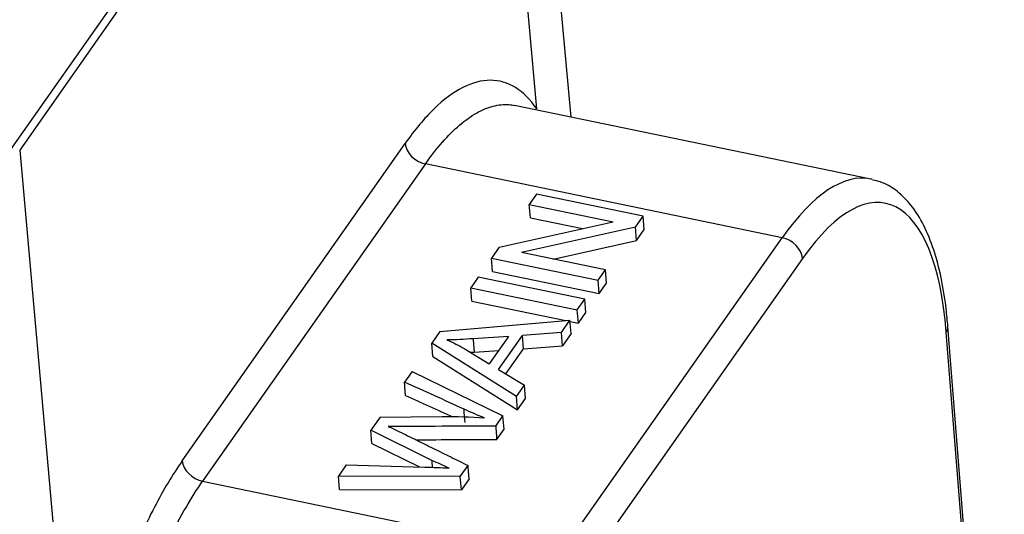
# Model space of a CAD drawing. Units: millimetres. Extents: x 1591 to 2185, y 621 to 1041.
# Drawn here: x 1694 to 1718, y 694 to 706 of the extents above; entities that cross this region are included whole.
import ezdxf

# ---------------------------------------------------------------- set-up
doc = ezdxf.new("R2010")
doc.units = ezdxf.units.MM
doc.header["$LTSCALE"] = 65.395
doc.layers.get('0').update_dxf_attribs({"linetype": 'CONTINUOUS', "lineweight": 30})

msp = doc.modelspace()

# ---------------------------------------------------------------- linework, layer by layer
at = {"linetype": 'Continuous'}
for p, q in [((1707.167, 703.978), (1705.624, 721.069)), ((1705.032, 719.376), (1693.679, 703.194)), ((1705.017, 719.026), (1693.902, 703.185)), ((1706.341, 704.176), (1705.017, 719.026)), ((1714.375, 702.487), (1705.808, 704.26)), ((1693.902, 703.185), (1695.226, 688.334)), ((1697.813, 695.703), (1703.172, 703.341)), ((1703.661, 702.849), (1698.302, 695.211)), ((1712.244, 701.073), (1703.661, 702.849)), ((1706.336, 702.125), (1706.161, 701.876)), ((1708.9, 701.595), (1706.336, 702.125)), ((1706.187, 701.555), (1706.161, 701.876)), ((1706.161, 701.876), (1708.174, 701.46)), ((1706.187, 701.555), (1707.442, 701.296)), ((1708.713, 701.328), (1708.9, 701.595)), ((1708.925, 701.274), (1708.9, 701.595)), ((1705.439, 700.847), (1708.174, 701.46)), ((1708.713, 701.328), (1705.976, 700.716)), ((1708.738, 701.007), (1708.713, 701.328)), ((1706.886, 693.435), (1712.244, 701.073)), ((1708.738, 701.007), (1708.925, 701.274)), ((1705.439, 700.847), (1705.252, 700.581)), ((1706.734, 700.559), (1708.738, 701.007)), ((1705.252, 700.581), (1707.816, 700.05)), ((1705.278, 700.26), (1705.252, 700.581)), ((1707.991, 700.299), (1705.976, 700.716)), ((1712.734, 700.577), (1707.375, 692.939)), ((1704.934, 700.126), (1704.751, 699.867)), ((1707.497, 699.596), (1704.934, 700.126)), ((1705.278, 700.26), (1707.842, 699.729)), ((1707.816, 700.05), (1707.991, 700.299)), ((1708.016, 699.978), (1707.991, 700.299)), ((1704.777, 699.546), (1704.751, 699.867)), ((1704.751, 699.867), (1707.315, 699.336)), ((1707.842, 699.729), (1707.816, 700.05)), ((1707.842, 699.729), (1708.016, 699.978)), ((1704.777, 699.546), (1707.043, 699.077)), ((1707.315, 699.336), (1707.497, 699.596)), ((1707.523, 699.275), (1707.497, 699.596)), ((1707.341, 699.015), (1707.315, 699.336)), ((1707.341, 699.015), (1707.523, 699.275)), ((1704.012, 698.813), (1707.139, 699.085)), ((1706.932, 698.789), (1707.139, 699.085)), ((1707.164, 698.764), (1707.139, 699.085)), ((1707.141, 699.056), (1707.341, 699.015)), ((1717.586, 681.843), (1716.23, 698.936)), ((1704.012, 698.813), (1703.816, 698.534)), ((1705.662, 698.698), (1704.808, 698.641)), ((1705.662, 698.698), (1705.196, 698.034)), ((1705.42, 697.902), (1705.995, 698.721)), ((1706.932, 698.789), (1705.995, 698.721)), ((1706.02, 698.4), (1705.995, 698.721)), ((1706.957, 698.468), (1706.932, 698.789)), ((1707.164, 698.764), (1706.957, 698.468)), ((1717.546, 681.708), (1716.189, 698.802)), ((1705.852, 697.25), (1703.816, 698.534)), ((1703.842, 698.213), (1703.816, 698.534)), ((1706.02, 698.4), (1706.957, 698.468)), ((1703.842, 698.213), (1705.877, 696.929)), ((1704.595, 698.405), (1705.196, 698.034)), ((1704.834, 698.32), (1705.425, 698.36)), ((1705.596, 697.796), (1706.02, 698.4)), ((1703.341, 697.856), (1703.158, 697.595)), ((1703.341, 697.856), (1705.527, 696.788)), ((1705.42, 697.902), (1706.045, 697.526)), ((1705.852, 697.25), (1706.045, 697.526)), ((1706.07, 697.205), (1706.045, 697.526)), ((1705.877, 696.929), (1705.852, 697.25)), ((1705.877, 696.929), (1706.07, 697.205)), ((1705.352, 696.538), (1705.527, 696.788)), ((1705.553, 696.467), (1705.527, 696.788)), ((1702.57, 696.757), (1702.35, 696.444)), ((1702.57, 696.757), (1704.065, 696.769)), ((1702.376, 696.123), (1702.35, 696.444)), ((1703.82, 695.713), (1702.35, 696.444)), ((1705.377, 696.217), (1705.553, 696.467)), ((1702.376, 696.123), (1703.516, 695.556)), ((1701.759, 695.602), (1701.573, 695.336)), ((1701.759, 695.602), (1703.649, 695.552)), ((1704.501, 695.325), (1704.687, 695.59)), ((1698.302, 695.211), (1706.886, 693.435)), ((1701.598, 695.015), (1701.573, 695.336)), ((1704.501, 695.325), (1701.573, 695.336)), ((1704.527, 695.004), (1704.501, 695.325)), ((1704.712, 695.269), (1704.527, 695.004)), ((1701.598, 695.015), (1704.527, 695.004))]:
    msp.add_line(p, q, dxfattribs=at)
for centre, major_axis, ratio, start_param, end_param in [((1703.629, 703.25), (-0.409, 0.287), 0.722716, 0.547454, 2.109524), ((1713.212, 694.558), (-1.52, -7.344), 0.354588, 2.258132, 3.828928), ((1712.754, 694.653), (-1.621, -7.834), 0.354588, 3.141582, 3.828928), ((1712.754, 694.653), (-1.621, -7.834), 0.354588, 3.129973, 3.141582), ((1712.276, 700.672), (0.409, -0.287), 0.722716, 0.538728, 2.109524), ((1715.731, 698.896), (0.498, 0.04), 0.593253, 5.827059, 6.282688), ((1698.27, 695.612), (0.409, -0.287), 0.722716, 3.689046, 5.251117)]:
    msp.add_ellipse(centre, major_axis=major_axis, ratio=ratio, start_param=start_param, end_param=end_param, dxfattribs=at)
at = {"linetype": 'Continuous', "extrusion": (7e-16, -2.5e-15, -1)}
msp.add_open_spline([(1706.341, 704.176), (1706.183, 704.404), (1705.84, 704.746), (1705.234, 704.922), (1704.568, 704.747), (1703.868, 704.227), (1703.405, 703.672), (1703.172, 703.341)], degree=3, dxfattribs=at)
at = {"linetype": 'Continuous', "extrusion": (3.84e-14, -6.09e-14, -1)}
msp.add_open_spline([(1703.661, 702.849), (1703.796, 703.042), (1703.933, 703.217), (1704.208, 703.529), (1704.345, 703.666), (1704.619, 703.901), (1704.756, 703.998), (1705.025, 704.151), (1705.158, 704.206), (1705.418, 704.274), (1705.545, 704.287), (1705.715, 704.276), (1705.762, 704.269), (1705.808, 704.26)], degree=3, knots=[0, 0, 0, 0, 0.185701, 0.185701, 0.371402, 0.371402, 0.557103, 0.557103, 0.742804, 0.742804, 0.928505, 0.928505, 1, 1, 1, 1], dxfattribs=at)
at = {"linetype": 'Continuous', "extrusion": (1.79e-14, 9.8e-15, -1)}
msp.add_open_spline([(1716.23, 698.936), (1716.218, 699.079), (1716.178, 699.489), (1716.076, 700.123), (1715.898, 700.797), (1715.66, 701.383), (1715.37, 701.85), (1715.033, 702.189), (1714.714, 702.394), (1714.5, 702.448), (1714.417, 702.46)], degree=3, knots=[0, 0, 0, 0, 0.076821, 0.224719, 0.373847, 0.524803, 0.677412, 0.807044, 0.928088, 1, 1, 1, 1], dxfattribs=at)
at = {"linetype": 'Continuous', "extrusion": (1.575e-13, -3.462e-12, -1)}
msp.add_open_spline([(1704.808, 698.641), (1704.599, 698.625), (1704.389, 698.616), (1704.18, 698.612)], degree=3, dxfattribs=at)
at = {"linetype": 'Continuous', "extrusion": (-1.2326e-12, -2.4796e-12, -1)}
msp.add_open_spline([(1704.18, 698.612), (1704.329, 698.551), (1704.469, 698.482), (1704.595, 698.405)], degree=3, dxfattribs=at)
at = {"linetype": 'Continuous'}
for points, degree in [([(1704.808, 698.641), (1704.834, 698.32)], 1), ([(1703.183, 697.274), (1703.158, 697.595)], 1), ([(1704.59, 696.947), (1704.114, 697.164), (1703.636, 697.38), (1703.158, 697.595)], 3), ([(1704.615, 696.626), (1704.607, 696.733), (1704.598, 696.84), (1704.59, 696.947)], 3), ([(1705.352, 696.538), (1704.489, 696.534), (1703.627, 696.531), (1702.765, 696.529)], 3), ([(1703.025, 696.409), (1704.687, 695.59)], 1), ([(1705.352, 696.538), (1705.377, 696.217)], 1), ([(1703.833, 695.544), (1703.82, 695.713)], 1), ([(1703.649, 695.552), (1703.844, 695.548), (1704.038, 695.539), (1704.231, 695.526)], 3), ([(1704.712, 695.269), (1704.687, 695.59)], 1)]:
    msp.add_open_spline(points, degree=degree, dxfattribs=at)
at = {"linetype": 'Continuous', "extrusion": (-5.8438e-12, 8.36816e-11, -1)}
msp.add_open_spline([(1704.74, 698.313), (1704.771, 698.315), (1704.802, 698.317), (1704.834, 698.32)], degree=3, dxfattribs=at)
at = {"linetype": 'Continuous', "extrusion": (3.44977e-10, 7.63814e-10, -1)}
msp.add_open_spline([(1703.183, 697.274), (1703.563, 697.104), (1703.942, 696.933), (1704.32, 696.761)], degree=3, dxfattribs=at)
at = {"linetype": 'Continuous', "extrusion": (-4.599e-13, -1.0554e-12, -1)}
msp.add_open_spline([(1705.079, 696.734), (1704.912, 696.802), (1704.749, 696.873), (1704.59, 696.947)], degree=3, dxfattribs=at)
at = {"linetype": 'Continuous', "extrusion": (-1.91e-14, -5.555e-13, -1)}
msp.add_open_spline([(1704.065, 696.769), (1704.406, 696.774), (1704.745, 696.762), (1705.079, 696.734)], degree=3, dxfattribs=at)
at = {"linetype": 'Continuous', "extrusion": (3.26024e-11, 7.06162e-11, -1)}
msp.add_open_spline([(1702.765, 696.53), (1702.854, 696.492), (1702.941, 696.452), (1703.025, 696.41)], degree=3, dxfattribs=at)
at = {"linetype": 'Continuous', "extrusion": (-3.804e-13, 1.03275e-10, -1)}
msp.add_open_spline([(1703.428, 696.21), (1704.078, 696.212), (1704.728, 696.214), (1705.377, 696.217)], degree=3, dxfattribs=at)
at = {"linetype": 'Continuous', "extrusion": (-9.68e-14, 3.46e-14, -1)}
msp.add_open_spline([(1697.813, 695.703), (1697.58, 695.371), (1697.134, 694.627), (1696.509, 693.259), (1695.966, 691.713), (1695.524, 690.042), (1695.312, 688.91), (1695.226, 688.334)], degree=3, dxfattribs=at)
at = {"linetype": 'Continuous', "extrusion": (-3.0967e-10, -6.84563e-10, -1)}
msp.add_open_spline([(1704.231, 695.526), (1704.093, 695.588), (1703.956, 695.65), (1703.82, 695.712)], degree=3, dxfattribs=at)
at = {"linetype": 'Continuous', "extrusion": (1.03e-14, -3.7e-15, -1)}
msp.add_open_spline([(1695.87, 688.275), (1695.919, 688.609), (1695.977, 688.944), (1696.108, 689.613), (1696.182, 689.945), (1696.342, 690.603), (1696.43, 690.928), (1696.618, 691.563), (1696.718, 691.875), (1696.93, 692.479), (1697.041, 692.771), (1697.274, 693.333), (1697.395, 693.603), (1697.644, 694.114), (1697.772, 694.356), (1698.034, 694.808), (1698.167, 695.018), (1698.302, 695.211)], degree=3, knots=[0, 0, 0, 0, 0.125, 0.125, 0.25, 0.25, 0.375, 0.375, 0.5, 0.5, 0.625, 0.625, 0.75, 0.75, 0.875, 0.875, 1, 1, 1, 1], dxfattribs=at)

doc.saveas('drawing.dxf')
